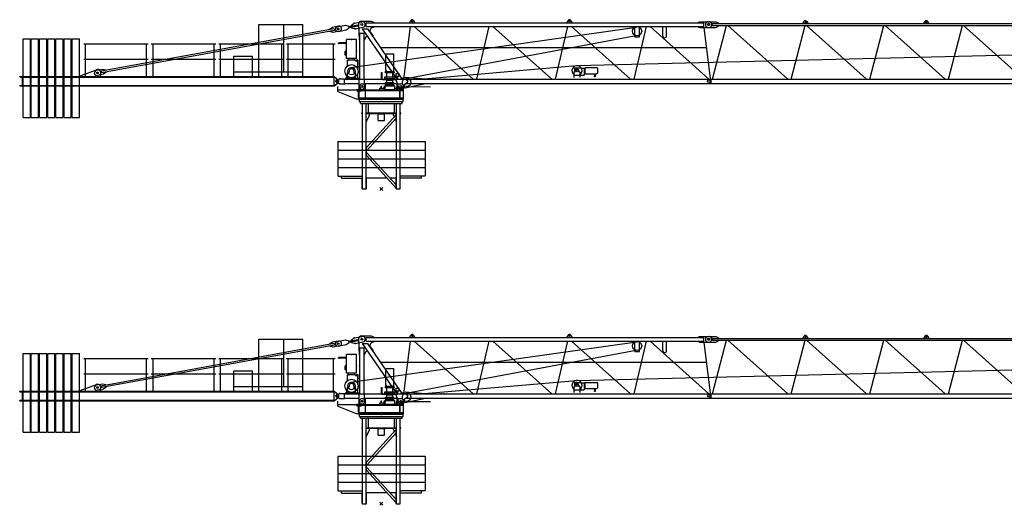
# Model space of a CAD drawing. Extents: x -496370 to 193062, y -167943 to 271883.
# Drawn here: x -491582 to -460278, y 38283 to 53712 of the extents above; entities that cross this region are included whole.
import ezdxf

# ---------------------------------------------------------------- set-up
doc = ezdxf.new("R2010")
doc.units = 0
doc.layers.add('1', color=7, linetype='Continuous')

# ---------------------------------------------------------------- blocks, each defined once
blk = doc.blocks.new('Basis')
at = {"color": 7, "linetype": 'Continuous'}
for p, q in [((-50, -50), (50, 50)), ((50, -50), (-50, 50))]:
    blk.add_line(p, q, dxfattribs=at)
blk = doc.blocks.new('W_4517_47_5M')
at = {"color": 7, "linetype": 'Continuous'}
for p, q in [((-620, 5334), (-330, 5334)), ((-330, 5334), (-230, 5294)), ((895, 5284), (937, 5355)), ((960, 5319), (960, 5329)), ((1000, 5319), (1000, 5329)), ((1023, 5355), (1065, 5284)), ((5895, 5284), (5937, 5355)), ((5960, 5319), (5960, 5329)), ((6000, 5319), (6000, 5329)), ((6023, 5355), (6065, 5284)), ((13396, 5254), (13436, 5323)), ((13526, 5323), (13566, 5254)), ((17280, 5323), (17240, 5254)), ((17410, 5254), (17370, 5323)), ((-1500, 5089), (-8907, 3739)), ((-1491, 5040), (-8899, 3690)), ((-3900, 3574), (-3900, 5224)), ((-3900, 5224), (-2500, 5224)), ((-3100, 3724), (-3100, 5224)), ((-2500, 3574), (-2500, 5224)), ((-1559, 5134), (-1649, 5072)), ((-1649, 5072), (-1648, 5062)), ((-1639, 5013), (-1637, 5003)), ((-1362, 5170), (-1559, 5134)), ((-1334, 5013), (-1530, 4977)), ((-1500, 5089), (-1491, 5040)), ((-1406, 5157), (-1145, 5205)), ((-1379, 5009), (-1118, 5057)), ((-1145, 5205), (-1039, 5178)), ((-1118, 5057), (-1028, 5119)), ((-1028, 5119), (-1039, 5178)), ((-1037, 5168), (-751, 5220)), ((-1030, 5129), (-744, 5181)), ((-967, 3863), (8112, 5144)), ((-952, 5204), (-862, 5271)), ((-948, 5184), (-952, 5204)), ((-937, 5125), (-941, 5145)), ((-937, 5125), (-830, 5094)), ((-862, 5271), (-616, 5316)), ((-830, 5094), (-584, 5139)), ((-744, 5181), (-751, 5220)), ((-730, 5218), (-705, 4733)), ((-615, 5094), (487, 3494)), ((-615, 5094), (-445, 5094)), ((-480, 5284), (10256, 5284)), ((-480, 5164), (-480, 5284)), ((-480, 5164), (10256, 5164)), ((-445, 5094), (653, 3500)), ((-301, 5126), (-230, 5154)), ((-230, 5284), (-230, 5294)), ((-230, 5154), (-230, 5164)), ((8055, 4839), (8055, 5164)), ((8205, 4839), (8205, 5164)), ((8946, 4864), (8946, 5164)), ((9066, 4864), (9066, 5164)), ((10066, 5294), (10116, 5314)), ((10066, 5284), (10066, 5294)), ((10066, 5154), (10066, 5164)), ((10066, 5154), (10116, 5134)), ((10116, 5314), (10416, 5314)), ((10116, 5134), (10416, 5134)), ((10256, 5164), (10256, 5284)), ((10390, 5314), (10630, 5314)), ((10390, 5134), (10630, 5134)), ((10520, 5214), (10520, 5234)), ((10540, 5254), (20281, 5254)), ((10540, 5194), (20281, 5194)), ((10630, 5314), (10730, 5264)), ((10630, 5134), (10730, 5184)), ((10730, 5254), (10730, 5264)), ((10730, 5184), (10730, 5194)), ((13460, 5288), (13460, 5298)), ((13501, 5288), (13501, 5298)), ((17305, 5288), (17305, 5298)), ((17346, 5288), (17346, 5298)), ((-1530, 4977), (-1637, 5003)), ((-795, 4746), (-1105, 4746)), ((-1105, 4147), (-1105, 4746)), ((-795, 4147), (-795, 4746)), ((-695, 4724), (-690, 4724)), ((-690, 3494), (-690, 4954)), ((-690, 4954), (-550, 4954)), ((-550, 3494), (-550, 4954)), ((-550, 4724), (-545, 4724)), ((-535, 4734), (-535, 4744)), ((-346, 4976), (-266, 4860)), ((776, 3513), (8154, 4885)), ((8055, 4839), (8205, 4839)), ((-9465, 4614), (-7415, 4614)), ((-9411, 3574), (-9411, 4610)), ((-7469, 3574), (-7469, 4610)), ((-7315, 4614), (-5265, 4614)), ((-7261, 3574), (-7261, 4610)), ((-5319, 3574), (-5319, 4610)), ((-5165, 4614), (-3115, 4614)), ((-5111, 3574), (-5111, 4610)), ((-3169, 3574), (-3169, 4610)), ((-3015, 4614), (-1465, 4614)), ((-2961, 3574), (-2961, 4614)), ((-1519, 3574), (-1519, 4614)), ((-1105, 4642), (-1340, 4642)), ((-1105, 4622), (-1340, 4622)), ((-1105, 4384), (-1149, 4384)), ((-1149, 4257), (-1149, 4384)), ((-37, 4501), (10325, 4501)), ((-9465, 4124), (-7415, 4124)), ((-7315, 4124), (-5265, 4124)), ((-5165, 4124), (-3115, 4124)), ((-4695, 3574), (-4695, 4224)), ((-4695, 4224), (-4100, 4224)), ((-4100, 3574), (-4100, 4224)), ((-3015, 4124), (-1465, 4124)), ((-1105, 4257), (-1149, 4257)), ((-795, 4147), (-1105, 4147)), ((-825, 4092), (-1075, 4092)), ((-1075, 4072), (-1075, 4092)), ((-1075, 3952), (-1075, 4072)), ((-1050, 4092), (-1050, 4147)), ((-850, 4092), (-850, 4147)), ((-825, 4072), (-825, 4092)), ((-738, 4092), (-778, 4092)), ((-778, 4062), (-778, 4092)), ((-738, 3974), (-738, 4092)), ((136, 4298), (394, 4298)), ((136, 3763), (136, 4298)), ((394, 3763), (394, 4298)), ((-9580, 3594), (-9063, 3790)), ((-8868, 3802), (-9065, 3766)), ((-8762, 3776), (-8868, 3802)), ((-8762, 3776), (-8760, 3766)), ((-1083, 3907), (-1083, 3944)), ((-748, 4062), (-825, 4062)), ((-738, 3894), (-773, 3894)), ((-773, 3857), (-773, 3894)), ((-738, 3824), (-756, 3824)), ((-748, 3894), (-748, 4062)), ((-738, 3974), (-748, 3974)), ((-748, 3801), (-748, 3824)), ((-738, 3824), (-738, 3894)), ((136, 3763), (165, 3734)), ((365, 3734), (394, 3763)), ((1114, 3479), (6206, 3920)), ((6140, 3850), (6140, 3727)), ((6140, 3850), (6353, 3850)), ((6164, 3732), (6167, 3764)), ((6273, 3764), (6276, 3732)), ((6353, 3850), (6355, 3850)), ((6355, 3850), (6362, 3839)), ((6362, 3839), (6448, 3839)), ((6440, 3839), (6450, 3839)), ((6450, 3839), (6450, 3619)), ((6450, 3829), (6464, 3829)), ((6464, 3847), (6464, 3671)), ((6464, 3847), (6481, 3847)), ((6490, 3856), (6481, 3847)), ((6490, 3856), (6848, 3856)), ((6868, 3836), (6868, 3682)), ((-11500, 3574), (-1500, 3574)), ((-11500, 3574), (-11400, 3574)), ((-11500, 3568), (-11500, 3574)), ((-11492, 3560), (-11418, 3556)), ((-11410, 3300), (-11410, 3548)), ((-11400, 3274), (-11400, 3574)), ((-11400, 3558), (-1500, 3558)), ((-11150, 3604), (-11140, 3604)), ((-11150, 3574), (-11150, 3604)), ((-11140, 3574), (-11140, 3604)), ((-10890, 3604), (-10880, 3604)), ((-10890, 3574), (-10890, 3604)), ((-10880, 3574), (-10880, 3604)), ((-10630, 3604), (-10620, 3604)), ((-10630, 3574), (-10630, 3604)), ((-10620, 3574), (-10620, 3604)), ((-10370, 3604), (-10360, 3604)), ((-10370, 3574), (-10370, 3604)), ((-10360, 3574), (-10360, 3604)), ((-10110, 3574), (-10110, 3604)), ((-10110, 3604), (-10100, 3604)), ((-10100, 3574), (-10100, 3604)), ((-9850, 3604), (-9840, 3604)), ((-9850, 3574), (-9850, 3604)), ((-9840, 3574), (-9840, 3604)), ((-9580, 3574), (-9580, 3594)), ((-8839, 3644), (-9036, 3609)), ((-8921, 3574), (-8921, 3584)), ((-8907, 3739), (-8899, 3690)), ((-8749, 3707), (-8839, 3644)), ((-8751, 3716), (-8749, 3707)), ((-4695, 3724), (-2500, 3724)), ((-1500, 3274), (-1500, 3574)), ((-1500, 3574), (-1368, 3462)), ((-1417, 3471), (-1325, 3504)), ((-1325, 3504), (-1175, 3504)), ((-1175, 3344), (-1175, 3504)), ((-1175, 3494), (10479, 3494)), ((-692, 3509), (-1147, 3509)), ((-1100, 3509), (-1100, 3597)), ((-1080, 3665), (-1080, 3695)), ((-1080, 3509), (-1080, 3665)), ((-1040, 3700), (-1075, 3700)), ((-1026, 3751), (-1030, 3709)), ((-870, 3709), (-874, 3751)), ((-825, 3700), (-860, 3700)), ((-820, 3665), (-820, 3695)), ((-820, 3509), (-820, 3665)), ((-750, 3509), (-750, 3612)), ((-738, 3714), (-742, 3714)), ((-738, 3644), (-738, 3714)), ((-705, 3254), (-705, 3494)), ((-535, 3254), (-535, 3494)), ((7, 3505), (7, 3698)), ((7, 3698), (22, 3698)), ((22, 3505), (22, 3698)), ((34, 3493), (187, 3493)), ((34, 3478), (187, 3478)), ((110, 3559), (420, 3559)), ((110, 3514), (110, 3559)), ((110, 3514), (420, 3514)), ((115, 3718), (415, 3718)), ((115, 3698), (115, 3718)), ((115, 3698), (415, 3698)), ((140, 3734), (390, 3734)), ((140, 3718), (140, 3734)), ((170, 3559), (170, 3698)), ((170, 3455), (360, 3455)), ((170, 3385), (170, 3455)), ((187, 3455), (187, 3494)), ((342, 3455), (342, 3494)), ((342, 3493), (495, 3493)), ((342, 3478), (495, 3478)), ((360, 3559), (360, 3698)), ((360, 3385), (360, 3455)), ((390, 3718), (390, 3734)), ((415, 3698), (415, 3718)), ((420, 3514), (420, 3559)), ((465, 3444), (465, 3494)), ((465, 3444), (540, 3226)), ((467, 3673), (562, 3673)), ((467, 3583), (467, 3673)), ((467, 3583), (562, 3583)), ((507, 3698), (522, 3698)), ((507, 3673), (507, 3698)), ((507, 3505), (507, 3583)), ((522, 3673), (522, 3698)), ((522, 3505), (522, 3583)), ((562, 3583), (562, 3673)), ((600, 3494), (742, 3552)), ((752, 3554), (1540, 3494)), ((775, 3494), (845, 3439)), ((6115, 3619), (6444, 3619)), ((6124, 3539), (6124, 3727)), ((6129, 3727), (6158, 3727)), ((6282, 3727), (6311, 3727)), ((6316, 3538), (6316, 3727)), ((6450, 3689), (6464, 3689)), ((6464, 3671), (6481, 3671)), ((6481, 3671), (6490, 3662)), ((6490, 3662), (6778, 3662)), ((6778, 3668), (6778, 3593)), ((6795, 3668), (6795, 3593)), ((6795, 3662), (6848, 3662)), ((10479, 3354), (10479, 3494)), ((10481, 3494), (20479, 3494)), ((10481, 3354), (10481, 3494)), ((-11500, 3274), (-11500, 3280)), ((-11500, 3274), (-1500, 3274)), ((-11500, 3274), (-11400, 3274)), ((-11492, 3288), (-11418, 3292)), ((-11400, 3290), (-1500, 3290)), ((-1500, 3274), (-1368, 3386)), ((-1417, 3377), (-1325, 3344)), ((-1390, 3149), (-1390, 3254)), ((-1385, 3149), (-685, 3149)), ((-1385, 3099), (-1385, 3149)), ((-1325, 3344), (-1175, 3344)), ((-1175, 3354), (-705, 3354)), ((-785, 3154), (-785, 3164)), ((-785, 3164), (-635, 3164)), ((-725, 2914), (-725, 3149)), ((-705, 2899), (-705, 3254)), ((-705, 3149), (705, 3149)), ((-705, 3134), (705, 3134)), ((-676, 3134), (-676, 3164)), ((-676, 3109), (-676, 3139)), ((-654, 3134), (-654, 3164)), ((-654, 3109), (-654, 3139)), ((-635, 3154), (-635, 3164)), ((-620, 3339), (-523, 3339)), ((-535, 3354), (496, 3354)), ((-503, 3149), (-503, 3319)), ((-503, 2894), (-503, 3134)), ((-50, 3149), (-50, 3209)), ((-50, 3209), (87, 3209)), ((-7, 3264), (7, 3264)), ((-7, 3209), (-7, 3264)), ((7, 3209), (7, 3264)), ((87, 3234), (92, 3249)), ((87, 3149), (87, 3234)), ((87, 3234), (122, 3234)), ((92, 3249), (118, 3249)), ((102, 3159), (102, 3278)), ((102, 3278), (265, 3278)), ((102, 3278), (132, 3278)), ((102, 3159), (404, 3159)), ((118, 3249), (122, 3234)), ((122, 3149), (122, 3234)), ((122, 3159), (430, 3159)), ((126, 3159), (264, 3159)), ((126, 3159), (404, 3159)), ((134, 3385), (395, 3385)), ((134, 3325), (134, 3385)), ((134, 3325), (395, 3325)), ((136, 3278), (136, 3325)), ((265, 3278), (428, 3278)), ((394, 3278), (394, 3325)), ((395, 3325), (395, 3385)), ((398, 3278), (428, 3278)), ((428, 3159), (428, 3278)), ((430, 3149), (430, 3209)), ((430, 3209), (487, 3209)), ((487, 3234), (492, 3249)), ((487, 3149), (487, 3234)), ((487, 3234), (522, 3234)), ((492, 3249), (518, 3249)), ((503, 3249), (503, 3319)), ((518, 3249), (522, 3234)), ((522, 3149), (522, 3234)), ((522, 3209), (630, 3209)), ((523, 3339), (620, 3339)), ((586, 2894), (586, 3134)), ((593, 2894), (593, 3134)), ((630, 3149), (630, 3209)), ((644, 3149), (644, 3209)), ((644, 3209), (650, 3209)), ((650, 3149), (650, 3209)), ((667, 3234), (672, 3249)), ((667, 3234), (702, 3234)), ((667, 3149), (667, 3234)), ((672, 3249), (698, 3249)), ((698, 3249), (702, 3234)), ((700, 3226), (723, 3293)), ((702, 3149), (702, 3234)), ((705, 2899), (705, 3254)), ((730, 3234), (730, 3324)), ((754, 3214), (1398, 3354)), ((756, 3339), (845, 3409)), ((775, 3354), (10479, 3354)), ((845, 3409), (845, 3439)), ((10481, 3354), (20479, 3354)), ((-1385, 3099), (-805, 2864)), ((-805, 2864), (-705, 2864)), ((-785, 3114), (-785, 3124)), ((-785, 3124), (-635, 3124)), ((-785, 3114), (-635, 3114)), ((-715, 2904), (-705, 2904)), ((-705, 2854), (-705, 2904)), ((-705, 2894), (705, 2894)), ((-705, 2854), (-705, 2894)), ((-705, 2854), (705, 2854)), ((-635, 3114), (-635, 3124)), ((705, 2854), (705, 2894)), ((-660, 2775), (660, 2775)), ((-660, 2715), (-660, 2775)), ((-660, 2715), (660, 2715)), ((-600, 0), (-600, 2715)), ((-480, 0), (-480, 2715)), ((-414, 2415), (-414, 2715)), ((414, 2415), (414, 2715)), ((480, 0), (480, 2715)), ((600, 0), (600, 2715)), ((660, 2715), (660, 2775)), ((-620, 2400), (-620, 2415)), ((-620, 2415), (-600, 2415)), ((-620, 2400), (-600, 2400)), ((-480, 2415), (480, 2415)), ((-480, 2400), (480, 2400)), ((-480, 2127), (-381, 2350)), ((-470, 1319), (470, 2355)), ((-470, 1215), (470, 2251)), ((-381, 2350), (-381, 2400)), ((-100, 2390), (100, 2390)), ((-100, 2180), (-100, 2390)), ((-90, 2390), (-90, 2400)), ((90, 2390), (90, 2400)), ((100, 2180), (100, 2390)), ((381, 2350), (381, 2400)), ((381, 2350), (409, 2288)), ((440, 2218), (480, 2127)), ((470, 2230), (470, 2370)), ((470, 2370), (480, 2370)), ((470, 2230), (480, 2230)), ((600, 2415), (620, 2415)), ((600, 2400), (620, 2400)), ((620, 2400), (620, 2415)), ((-100, 2180), (100, 2180)), ((-1387, 1510), (1387, 1510)), ((-480, 1340), (-470, 1340)), ((-470, 1040), (-470, 1340)), ((-1387, 1235), (1387, 1235)), ((-1387, 960), (1387, 960)), ((-480, 1040), (-470, 1040)), ((-470, 1165), (470, 129)), ((-470, 1061), (470, 25)), ((-1387, 685), (1387, 685)), ((-1387, 410), (-600, 410)), ((-1270, 340), (-1270, 410)), ((-1270, 340), (-600, 340)), ((-610, 10), (-610, 320)), ((-610, 320), (-600, 320)), ((-600, 340), (-600, 410)), ((-480, 320), (-470, 320)), ((-470, 10), (-470, 320)), ((470, 10), (470, 320)), ((470, 320), (480, 320)), ((1387, 410), (600, 410)), ((600, 340), (600, 410)), ((1270, 340), (600, 340)), ((1270, 340), (1270, 410)), ((-610, 10), (-600, 10)), ((-480, 10), (-470, 10)), ((470, 10), (480, 10)), ((-600, 0), (-480, 0)), ((480, 0), (600, 0))]:
    blk.add_line(p, q, dxfattribs=at)
at = {"linetype": 'Continuous'}
for p, q in [((715, 3494), (930, 5164)), ((1045, 5164), (2915, 3494)), ((3031, 3494), (3429, 5164)), ((3545, 5164), (5415, 3494)), ((5531, 3494), (5929, 5164)), ((6045, 5164), (7915, 3494)), ((8031, 3494), (8429, 5164)), ((8545, 5164), (10415, 3494)), ((10246, 5134), (10449, 3515)), ((10528, 3494), (10973, 5194)), ((12919, 3494), (11012, 5194)), ((13028, 3494), (13473, 5194)), ((15419, 3494), (13512, 5194)), ((15528, 3494), (15973, 5194)), ((17919, 3494), (16012, 5194)), ((18028, 3494), (18473, 5194)), ((20419, 3494), (18512, 5194)), ((6216, 3920), (25571, 4392)), ((799, 3253), (1561, 3250)), ((-691, 2850), (691, 2850)), ((-691, 2775), (-691, 2850)), ((691, 2775), (691, 2850)), ((-691, 2775), (691, 2775)), ((-1387, 1510), (-1387, 415)), ((1387, 1510), (1387, 415)), ((-480, 360), (166, 360)), ((261, 360), (480, 360))]:
    blk.add_line(p, q, dxfattribs=at)
at = {"color": 0, "linetype": 'Continuous'}
for p, q in [((-11390, 2274), (-11390, 4774)), ((-11390, 4774), (-11160, 4774)), ((-11160, 2274), (-11160, 4774)), ((-11130, 2274), (-11130, 4774)), ((-11130, 4774), (-10900, 4774)), ((-10900, 2274), (-10900, 4774)), ((-10870, 2274), (-10870, 4774)), ((-10870, 4774), (-10640, 4774)), ((-10640, 2274), (-10640, 4774)), ((-10610, 2274), (-10610, 4774)), ((-10610, 4774), (-10380, 4774)), ((-10380, 2274), (-10380, 4774)), ((-10350, 2274), (-10350, 4774)), ((-10350, 4774), (-10120, 4774)), ((-10120, 2274), (-10120, 4774)), ((-10090, 2274), (-10090, 4774)), ((-10090, 4774), (-9860, 4774)), ((-9860, 2274), (-9860, 4774)), ((-9830, 2274), (-9830, 4774)), ((-9830, 4774), (-9600, 4774)), ((-9600, 2274), (-9600, 4774)), ((-11390, 2274), (-11160, 2274)), ((-11130, 2274), (-10900, 2274)), ((-10870, 2274), (-10640, 2274)), ((-10610, 2274), (-10380, 2274)), ((-10350, 2274), (-10120, 2274)), ((-10090, 2274), (-9860, 2274)), ((-9830, 2274), (-9600, 2274))]:
    blk.add_line(p, q, dxfattribs=at)
at = {"color": 7, "linetype": 'Continuous'}
for centre, radius in [((-1373, 5087), 25), ((-1373, 5087), 25), ((-620, 5224), 30), ((-620, 5224), 30), ((8130, 5014), 145), ((10396, 5224), 30), ((10410, 5224), 30), ((-1351, 4632), 15), ((-950, 3744), 210), ((-950, 3744), 120), ((6220, 3759), 31.5), ((-9026, 3692), 25), ((-9026, 3692), 25), ((-1400, 3424), 25), ((-1400, 3424), 25), ((800, 3384), 131), ((6786, 3580), 16), ((10410, 3424), 42.5), ((10410, 3424), 42.5), ((-620, 3254), 30), ((-620, 3254), 30), ((620, 3254), 30), ((620, 3254), 30)]:
    blk.add_circle(centre, radius, dxfattribs=at)
for centre, radius, start, end in [((-620, 5224), 110, 90, 182.8783), ((980, 5329), 50, 30.7788, 149.2212), ((980, 5329), 20, 0, 180), ((5980, 5329), 50, 30.7788, 149.2212), ((5980, 5329), 20, 0, 180), ((13480, 5298), 50, 88.5283, 150), ((13482, 5298), 50, 30, 91.4717), ((17324, 5298), 50, 88.5283, 150), ((17326, 5298), 50, 30, 91.4717), ((-1392, 5083), 75, 100.3304, 280.3304), ((-1348, 5091), 80, 280.3304, 100.3304), ((-600, 5228), 90, 280.3304, 100.3304), ((-264, 5033), 100, 111.8014, 214.5625), ((980, 5319), 20, 180, 360), ((5980, 5319), 20, 180, 360), ((10390, 5224), 90, 90, 270), ((10416, 5224), 90, 270, 90), ((10540, 5234), 20, 90, 180), ((10540, 5214), 20, 180, 270), ((13481, 5298), 20.5, 0, 180), ((13481, 5288), 20.5, 180, 360), ((17325, 5298), 20.5, 0, 180), ((17325, 5288), 20.5, 180, 0), ((-695, 4734), 10, 182.8783, 270), ((-545, 4734), 10, 270, 360), ((-435, 4744), 100, 90, 180), ((-274, 4854), 10, 270, 34.5625), ((9006, 4864), 60, 180, 0), ((-9051, 3687), 80, 100.3304, 280.3304), ((-9026, 3692), 105, 320.2167, 110.769), ((-950, 3744), 76.6, 5, 175), ((6220, 3759), 161, 0, 233.343), ((6220, 3759), 53, 5, 175), ((6220, 3759), 53, 0, 5), ((6220, 3759), 161, 306.657, 360), ((6848, 3836), 20, 0, 90), ((-11492, 3568), 8, 180, 267.2), ((-11418, 3548), 8, 0, 87.2), ((-8917, 3614), 30, 159.2706, 262.8246), ((-1400, 3424), 50, 109.7208, 250.2792), ((-1400, 3424), 50, 310.2078, 49.7922), ((-1075, 3695), 5, 90, 180), ((-1040, 3710), 10, 270, 355), ((-860, 3710), 10, 185, 270), ((-825, 3695), 5, 0, 90), ((34, 3505), 27, 180, 270), ((34, 3505), 12, 180, 270), ((167, 3494), 20, 0, 90), ((362, 3494), 20, 90, 180), ((495, 3505), 12, 270, 360), ((495, 3505), 27, 270, 360), ((6158, 3733), 6, 270, 355), ((6282, 3733), 6, 185, 270), ((6848, 3682), 20, 270, 0), ((-11492, 3280), 8, 92.8, 180), ((-11418, 3300), 8, 272.8, 360), ((-620, 3254), 85, 90, 180), ((-620, 3254), 85, 180, 360), ((-523, 3319), 20, 0, 90), ((523, 3319), 20, 90, 180), ((620, 3254), 85, 198.9246, 341.0754), ((620, 3254), 85, 0, 90), ((620, 3254), 70, 278.2132, 312.7321), ((818, 3260), 100, 128.1572, 161.0754), ((750, 3234), 20, 180, 282.2348), ((-715, 2914), 10, 180, 270)]:
    blk.add_arc(centre, radius, start, end, dxfattribs=at)
for p in [(980, 5379), (2000, 3494), (0, 2775)]:
    blk.add_point(p)
at = {"color": 7}
for p in [(-937, 5125), (-862, 5271), (-830, 5094), (10506, 5224), (-950, 4746), (-795, 4384), (-1075, 4072), (-778, 4092), (247, 4089), (-738, 3974), (-550, 3922), (6220, 3791), (-11455, 3558), (-8921, 3584), (-1325, 3504), (-1080, 3509), (-862, 3700), (-750, 3509), (-738, 3714), (140, 3734), (165, 3734), (265, 3718), (365, 3734), (390, 3734), (1900, 3494), (-1450, 3424), (-1325, 3344), (-705, 3149), (505, 3149), (685, 3149), (0, 2775), (470, 2355), (470, 25)]:
    blk.add_point(p, dxfattribs=at)
at = {"color": 7, "linetype": 'Continuous'}
blk.add_blockref('Basis', (0, 0), dxfattribs=at)
blk = doc.blocks.new('W_4517_50M')
at = {"color": 7, "linetype": 'Continuous'}
for p, q in [((-620, 5334), (-330, 5334)), ((-330, 5334), (-230, 5294)), ((895, 5284), (937, 5355)), ((960, 5319), (960, 5329)), ((1000, 5319), (1000, 5329)), ((1023, 5355), (1065, 5284)), ((5895, 5284), (5937, 5355)), ((5960, 5319), (5960, 5329)), ((6000, 5319), (6000, 5329)), ((6023, 5355), (6065, 5284)), ((13396, 5254), (13436, 5323)), ((13526, 5323), (13566, 5254)), ((17280, 5323), (17240, 5254)), ((17410, 5254), (17370, 5323)), ((-1500, 5089), (-8907, 3739)), ((-1491, 5040), (-8899, 3690)), ((-3900, 3574), (-3900, 5224)), ((-3900, 5224), (-2500, 5224)), ((-3100, 3724), (-3100, 5224)), ((-2500, 3574), (-2500, 5224)), ((-1559, 5134), (-1649, 5072)), ((-1649, 5072), (-1648, 5062)), ((-1639, 5013), (-1637, 5003)), ((-1362, 5170), (-1559, 5134)), ((-1334, 5013), (-1530, 4977)), ((-1500, 5089), (-1491, 5040)), ((-1406, 5157), (-1145, 5205)), ((-1379, 5009), (-1118, 5057)), ((-1145, 5205), (-1039, 5178)), ((-1118, 5057), (-1028, 5119)), ((-1028, 5119), (-1039, 5178)), ((-1037, 5168), (-751, 5220)), ((-1030, 5129), (-744, 5181)), ((-967, 3863), (8112, 5144)), ((-952, 5204), (-862, 5271)), ((-948, 5184), (-952, 5204)), ((-937, 5125), (-941, 5145)), ((-937, 5125), (-830, 5094)), ((-862, 5271), (-616, 5316)), ((-830, 5094), (-584, 5139)), ((-744, 5181), (-751, 5220)), ((-730, 5218), (-705, 4733)), ((-615, 5094), (487, 3494)), ((-615, 5094), (-445, 5094)), ((-480, 5284), (10256, 5284)), ((-480, 5164), (-480, 5284)), ((-480, 5164), (10256, 5164)), ((-445, 5094), (653, 3500)), ((-301, 5126), (-230, 5154)), ((-230, 5284), (-230, 5294)), ((-230, 5154), (-230, 5164)), ((8055, 4839), (8055, 5164)), ((8205, 4839), (8205, 5164)), ((8946, 4864), (8946, 5164)), ((9066, 4864), (9066, 5164)), ((10066, 5294), (10116, 5314)), ((10066, 5284), (10066, 5294)), ((10066, 5154), (10066, 5164)), ((10066, 5154), (10116, 5134)), ((10116, 5314), (10416, 5314)), ((10116, 5134), (10416, 5134)), ((10256, 5164), (10256, 5284)), ((10390, 5314), (10630, 5314)), ((10390, 5134), (10630, 5134)), ((10520, 5214), (10520, 5234)), ((10540, 5254), (20281, 5254)), ((10540, 5194), (20281, 5194)), ((10630, 5314), (10730, 5264)), ((10630, 5134), (10730, 5184)), ((10730, 5254), (10730, 5264)), ((10730, 5184), (10730, 5194)), ((13460, 5288), (13460, 5298)), ((13501, 5288), (13501, 5298)), ((17305, 5288), (17305, 5298)), ((17346, 5288), (17346, 5298)), ((-1530, 4977), (-1637, 5003)), ((-795, 4746), (-1105, 4746)), ((-1105, 4147), (-1105, 4746)), ((-795, 4147), (-795, 4746)), ((-695, 4724), (-690, 4724)), ((-690, 3494), (-690, 4954)), ((-690, 4954), (-550, 4954)), ((-550, 3494), (-550, 4954)), ((-550, 4724), (-545, 4724)), ((-535, 4734), (-535, 4744)), ((-346, 4976), (-266, 4860)), ((776, 3513), (8154, 4885)), ((8055, 4839), (8205, 4839)), ((-9465, 4614), (-7415, 4614)), ((-9411, 3574), (-9411, 4610)), ((-7469, 3574), (-7469, 4610)), ((-7315, 4614), (-5265, 4614)), ((-7261, 3574), (-7261, 4610)), ((-5319, 3574), (-5319, 4610)), ((-5165, 4614), (-3115, 4614)), ((-5111, 3574), (-5111, 4610)), ((-3169, 3574), (-3169, 4610)), ((-3015, 4614), (-1465, 4614)), ((-2961, 3574), (-2961, 4614)), ((-1519, 3574), (-1519, 4614)), ((-1105, 4642), (-1340, 4642)), ((-1105, 4622), (-1340, 4622)), ((-1105, 4384), (-1149, 4384)), ((-1149, 4257), (-1149, 4384)), ((-37, 4501), (10325, 4501)), ((-9465, 4124), (-7415, 4124)), ((-7315, 4124), (-5265, 4124)), ((-5165, 4124), (-3115, 4124)), ((-4695, 3574), (-4695, 4224)), ((-4695, 4224), (-4100, 4224)), ((-4100, 3574), (-4100, 4224)), ((-3015, 4124), (-1465, 4124)), ((-1105, 4257), (-1149, 4257)), ((-795, 4147), (-1105, 4147)), ((-825, 4092), (-1075, 4092)), ((-1075, 4072), (-1075, 4092)), ((-1075, 3952), (-1075, 4072)), ((-1050, 4092), (-1050, 4147)), ((-850, 4092), (-850, 4147)), ((-825, 4072), (-825, 4092)), ((-738, 4092), (-778, 4092)), ((-778, 4062), (-778, 4092)), ((-738, 3974), (-738, 4092)), ((136, 4298), (394, 4298)), ((136, 3763), (136, 4298)), ((394, 3763), (394, 4298)), ((-9580, 3594), (-9063, 3790)), ((-8868, 3802), (-9065, 3766)), ((-8762, 3776), (-8868, 3802)), ((-8762, 3776), (-8760, 3766)), ((-1083, 3907), (-1083, 3944)), ((-748, 4062), (-825, 4062)), ((-738, 3894), (-773, 3894)), ((-773, 3857), (-773, 3894)), ((-738, 3824), (-756, 3824)), ((-748, 3894), (-748, 4062)), ((-738, 3974), (-748, 3974)), ((-748, 3801), (-748, 3824)), ((-738, 3824), (-738, 3894)), ((136, 3763), (165, 3734)), ((365, 3734), (394, 3763)), ((1114, 3479), (6206, 3920)), ((6140, 3850), (6140, 3727)), ((6140, 3850), (6353, 3850)), ((6164, 3732), (6167, 3764)), ((6273, 3764), (6276, 3732)), ((6353, 3850), (6355, 3850)), ((6355, 3850), (6362, 3839)), ((6362, 3839), (6448, 3839)), ((6440, 3839), (6450, 3839)), ((6450, 3839), (6450, 3619)), ((6450, 3829), (6464, 3829)), ((6464, 3847), (6464, 3671)), ((6464, 3847), (6481, 3847)), ((6490, 3856), (6481, 3847)), ((6490, 3856), (6848, 3856)), ((6868, 3836), (6868, 3682)), ((-11500, 3574), (-1500, 3574)), ((-11500, 3574), (-11400, 3574)), ((-11500, 3568), (-11500, 3574)), ((-11492, 3560), (-11418, 3556)), ((-11410, 3300), (-11410, 3548)), ((-11400, 3274), (-11400, 3574)), ((-11400, 3558), (-1500, 3558)), ((-11150, 3604), (-11140, 3604)), ((-11150, 3574), (-11150, 3604)), ((-11140, 3574), (-11140, 3604)), ((-10890, 3604), (-10880, 3604)), ((-10890, 3574), (-10890, 3604)), ((-10880, 3574), (-10880, 3604)), ((-10630, 3604), (-10620, 3604)), ((-10630, 3574), (-10630, 3604)), ((-10620, 3574), (-10620, 3604)), ((-10370, 3604), (-10360, 3604)), ((-10370, 3574), (-10370, 3604)), ((-10360, 3574), (-10360, 3604)), ((-10110, 3574), (-10110, 3604)), ((-10110, 3604), (-10100, 3604)), ((-10100, 3574), (-10100, 3604)), ((-9850, 3604), (-9840, 3604)), ((-9850, 3574), (-9850, 3604)), ((-9840, 3574), (-9840, 3604)), ((-9580, 3574), (-9580, 3594)), ((-8839, 3644), (-9036, 3609)), ((-8921, 3574), (-8921, 3584)), ((-8907, 3739), (-8899, 3690)), ((-8749, 3707), (-8839, 3644)), ((-8751, 3716), (-8749, 3707)), ((-4695, 3724), (-2500, 3724)), ((-1500, 3274), (-1500, 3574)), ((-1500, 3574), (-1368, 3462)), ((-1417, 3471), (-1325, 3504)), ((-1325, 3504), (-1175, 3504)), ((-1175, 3344), (-1175, 3504)), ((-1175, 3494), (10479, 3494)), ((-692, 3509), (-1147, 3509)), ((-1100, 3509), (-1100, 3597)), ((-1080, 3665), (-1080, 3695)), ((-1080, 3509), (-1080, 3665)), ((-1040, 3700), (-1075, 3700)), ((-1026, 3751), (-1030, 3709)), ((-870, 3709), (-874, 3751)), ((-825, 3700), (-860, 3700)), ((-820, 3665), (-820, 3695)), ((-820, 3509), (-820, 3665)), ((-750, 3509), (-750, 3612)), ((-738, 3714), (-742, 3714)), ((-738, 3644), (-738, 3714)), ((-705, 3254), (-705, 3494)), ((-535, 3254), (-535, 3494)), ((7, 3505), (7, 3698)), ((7, 3698), (22, 3698)), ((22, 3505), (22, 3698)), ((34, 3493), (187, 3493)), ((34, 3478), (187, 3478)), ((110, 3559), (420, 3559)), ((110, 3514), (110, 3559)), ((110, 3514), (420, 3514)), ((115, 3718), (415, 3718)), ((115, 3698), (115, 3718)), ((115, 3698), (415, 3698)), ((140, 3734), (390, 3734)), ((140, 3718), (140, 3734)), ((170, 3559), (170, 3698)), ((170, 3455), (360, 3455)), ((170, 3385), (170, 3455)), ((187, 3455), (187, 3494)), ((342, 3455), (342, 3494)), ((342, 3493), (495, 3493)), ((342, 3478), (495, 3478)), ((360, 3559), (360, 3698)), ((360, 3385), (360, 3455)), ((390, 3718), (390, 3734)), ((415, 3698), (415, 3718)), ((420, 3514), (420, 3559)), ((465, 3444), (465, 3494)), ((465, 3444), (540, 3226)), ((467, 3673), (562, 3673)), ((467, 3583), (467, 3673)), ((467, 3583), (562, 3583)), ((507, 3698), (522, 3698)), ((507, 3673), (507, 3698)), ((507, 3505), (507, 3583)), ((522, 3673), (522, 3698)), ((522, 3505), (522, 3583)), ((562, 3583), (562, 3673)), ((600, 3494), (742, 3552)), ((752, 3554), (1540, 3494)), ((775, 3494), (845, 3439)), ((6115, 3619), (6444, 3619)), ((6124, 3539), (6124, 3727)), ((6129, 3727), (6158, 3727)), ((6282, 3727), (6311, 3727)), ((6316, 3538), (6316, 3727)), ((6450, 3689), (6464, 3689)), ((6464, 3671), (6481, 3671)), ((6481, 3671), (6490, 3662)), ((6490, 3662), (6778, 3662)), ((6778, 3668), (6778, 3593)), ((6795, 3668), (6795, 3593)), ((6795, 3662), (6848, 3662)), ((10479, 3354), (10479, 3494)), ((10481, 3494), (20479, 3494)), ((10481, 3354), (10481, 3494)), ((-11500, 3274), (-11500, 3280)), ((-11500, 3274), (-1500, 3274)), ((-11500, 3274), (-11400, 3274)), ((-11492, 3288), (-11418, 3292)), ((-11400, 3290), (-1500, 3290)), ((-1500, 3274), (-1368, 3386)), ((-1417, 3377), (-1325, 3344)), ((-1390, 3149), (-1390, 3254)), ((-1385, 3149), (-685, 3149)), ((-1385, 3099), (-1385, 3149)), ((-1325, 3344), (-1175, 3344)), ((-1175, 3354), (-705, 3354)), ((-785, 3154), (-785, 3164)), ((-785, 3164), (-635, 3164)), ((-725, 2914), (-725, 3149)), ((-705, 2899), (-705, 3254)), ((-705, 3149), (705, 3149)), ((-705, 3134), (705, 3134)), ((-676, 3134), (-676, 3164)), ((-676, 3109), (-676, 3139)), ((-654, 3134), (-654, 3164)), ((-654, 3109), (-654, 3139)), ((-635, 3154), (-635, 3164)), ((-620, 3339), (-523, 3339)), ((-535, 3354), (496, 3354)), ((-503, 3149), (-503, 3319)), ((-503, 2894), (-503, 3134)), ((-50, 3149), (-50, 3209)), ((-50, 3209), (87, 3209)), ((-7, 3264), (7, 3264)), ((-7, 3209), (-7, 3264)), ((7, 3209), (7, 3264)), ((87, 3234), (92, 3249)), ((87, 3149), (87, 3234)), ((87, 3234), (122, 3234)), ((92, 3249), (118, 3249)), ((102, 3159), (102, 3278)), ((102, 3278), (265, 3278)), ((102, 3278), (132, 3278)), ((102, 3159), (404, 3159)), ((118, 3249), (122, 3234)), ((122, 3149), (122, 3234)), ((122, 3159), (430, 3159)), ((126, 3159), (264, 3159)), ((126, 3159), (404, 3159)), ((134, 3385), (395, 3385)), ((134, 3325), (134, 3385)), ((134, 3325), (395, 3325)), ((136, 3278), (136, 3325)), ((265, 3278), (428, 3278)), ((394, 3278), (394, 3325)), ((395, 3325), (395, 3385)), ((398, 3278), (428, 3278)), ((428, 3159), (428, 3278)), ((430, 3149), (430, 3209)), ((430, 3209), (487, 3209)), ((487, 3234), (492, 3249)), ((487, 3149), (487, 3234)), ((487, 3234), (522, 3234)), ((492, 3249), (518, 3249)), ((503, 3249), (503, 3319)), ((518, 3249), (522, 3234)), ((522, 3149), (522, 3234)), ((522, 3209), (630, 3209)), ((523, 3339), (620, 3339)), ((586, 2894), (586, 3134)), ((593, 2894), (593, 3134)), ((630, 3149), (630, 3209)), ((644, 3149), (644, 3209)), ((644, 3209), (650, 3209)), ((650, 3149), (650, 3209)), ((667, 3234), (672, 3249)), ((667, 3234), (702, 3234)), ((667, 3149), (667, 3234)), ((672, 3249), (698, 3249)), ((698, 3249), (702, 3234)), ((700, 3226), (723, 3293)), ((702, 3149), (702, 3234)), ((705, 2899), (705, 3254)), ((730, 3234), (730, 3324)), ((754, 3214), (1398, 3354)), ((756, 3339), (845, 3409)), ((775, 3354), (10479, 3354)), ((845, 3409), (845, 3439)), ((10481, 3354), (20479, 3354)), ((-1385, 3099), (-805, 2864)), ((-805, 2864), (-705, 2864)), ((-785, 3114), (-785, 3124)), ((-785, 3124), (-635, 3124)), ((-785, 3114), (-635, 3114)), ((-715, 2904), (-705, 2904)), ((-705, 2854), (-705, 2904)), ((-705, 2894), (705, 2894)), ((-705, 2854), (-705, 2894)), ((-705, 2854), (705, 2854)), ((-635, 3114), (-635, 3124)), ((705, 2854), (705, 2894)), ((-660, 2775), (660, 2775)), ((-660, 2715), (-660, 2775)), ((-660, 2715), (660, 2715)), ((-600, 0), (-600, 2715)), ((-480, 0), (-480, 2715)), ((-414, 2415), (-414, 2715)), ((414, 2415), (414, 2715)), ((480, 0), (480, 2715)), ((600, 0), (600, 2715)), ((660, 2715), (660, 2775)), ((-620, 2400), (-620, 2415)), ((-620, 2415), (-600, 2415)), ((-620, 2400), (-600, 2400)), ((-480, 2415), (480, 2415)), ((-480, 2400), (480, 2400)), ((-480, 2127), (-381, 2350)), ((-470, 1319), (470, 2355)), ((-470, 1215), (470, 2251)), ((-381, 2350), (-381, 2400)), ((-100, 2390), (100, 2390)), ((-100, 2180), (-100, 2390)), ((-90, 2390), (-90, 2400)), ((90, 2390), (90, 2400)), ((100, 2180), (100, 2390)), ((381, 2350), (381, 2400)), ((381, 2350), (409, 2288)), ((440, 2218), (480, 2127)), ((470, 2230), (470, 2370)), ((470, 2370), (480, 2370)), ((470, 2230), (480, 2230)), ((600, 2415), (620, 2415)), ((600, 2400), (620, 2400)), ((620, 2400), (620, 2415)), ((-100, 2180), (100, 2180)), ((-1387, 1510), (1387, 1510)), ((-480, 1340), (-470, 1340)), ((-470, 1040), (-470, 1340)), ((-1387, 1235), (1387, 1235)), ((-1387, 960), (1387, 960)), ((-480, 1040), (-470, 1040)), ((-470, 1165), (470, 129)), ((-470, 1061), (470, 25)), ((-1387, 685), (1387, 685)), ((-1387, 410), (-600, 410)), ((-1270, 340), (-1270, 410)), ((-1270, 340), (-600, 340)), ((-610, 10), (-610, 320)), ((-610, 320), (-600, 320)), ((-600, 340), (-600, 410)), ((-480, 320), (-470, 320)), ((-470, 10), (-470, 320)), ((470, 10), (470, 320)), ((470, 320), (480, 320)), ((1387, 410), (600, 410)), ((600, 340), (600, 410)), ((1270, 340), (600, 340)), ((1270, 340), (1270, 410)), ((-610, 10), (-600, 10)), ((-480, 10), (-470, 10)), ((470, 10), (480, 10)), ((-600, 0), (-480, 0)), ((480, 0), (600, 0))]:
    blk.add_line(p, q, dxfattribs=at)
at = {"linetype": 'Continuous'}
for p, q in [((715, 3494), (930, 5164)), ((1045, 5164), (2915, 3494)), ((3031, 3494), (3429, 5164)), ((3545, 5164), (5415, 3494)), ((5531, 3494), (5929, 5164)), ((6045, 5164), (7915, 3494)), ((8031, 3494), (8429, 5164)), ((8545, 5164), (10415, 3494)), ((10246, 5134), (10449, 3515)), ((10528, 3494), (10973, 5194)), ((12919, 3494), (11012, 5194)), ((13028, 3494), (13473, 5194)), ((15419, 3494), (13512, 5194)), ((15528, 3494), (15973, 5194)), ((17919, 3494), (16012, 5194)), ((18028, 3494), (18473, 5194)), ((20419, 3494), (18512, 5194)), ((6216, 3920), (25571, 4392)), ((799, 3253), (1561, 3250)), ((-691, 2850), (691, 2850)), ((-691, 2775), (-691, 2850)), ((691, 2775), (691, 2850)), ((-691, 2775), (691, 2775)), ((-1387, 1510), (-1387, 415)), ((1387, 1510), (1387, 415)), ((-480, 360), (166, 360)), ((261, 360), (480, 360))]:
    blk.add_line(p, q, dxfattribs=at)
at = {"color": 0, "linetype": 'Continuous'}
for p, q in [((-11390, 2274), (-11390, 4774)), ((-11390, 4774), (-11160, 4774)), ((-11160, 2274), (-11160, 4774)), ((-11130, 2274), (-11130, 4774)), ((-11130, 4774), (-10900, 4774)), ((-10900, 2274), (-10900, 4774)), ((-10870, 2274), (-10870, 4774)), ((-10870, 4774), (-10640, 4774)), ((-10640, 2274), (-10640, 4774)), ((-10610, 2274), (-10610, 4774)), ((-10610, 4774), (-10380, 4774)), ((-10380, 2274), (-10380, 4774)), ((-10350, 2274), (-10350, 4774)), ((-10350, 4774), (-10120, 4774)), ((-10120, 2274), (-10120, 4774)), ((-10090, 2274), (-10090, 4774)), ((-10090, 4774), (-9860, 4774)), ((-9860, 2274), (-9860, 4774)), ((-9830, 2274), (-9830, 4774)), ((-9830, 4774), (-9600, 4774)), ((-9600, 2274), (-9600, 4774)), ((-11390, 2274), (-11160, 2274)), ((-11130, 2274), (-10900, 2274)), ((-10870, 2274), (-10640, 2274)), ((-10610, 2274), (-10380, 2274)), ((-10350, 2274), (-10120, 2274)), ((-10090, 2274), (-9860, 2274)), ((-9830, 2274), (-9600, 2274))]:
    blk.add_line(p, q, dxfattribs=at)
at = {"color": 7, "linetype": 'Continuous'}
for centre, radius in [((-1373, 5087), 25), ((-1373, 5087), 25), ((-620, 5224), 30), ((-620, 5224), 30), ((8130, 5014), 145), ((10396, 5224), 30), ((10410, 5224), 30), ((-1351, 4632), 15), ((-950, 3744), 210), ((-950, 3744), 120), ((6220, 3759), 31.5), ((-9026, 3692), 25), ((-9026, 3692), 25), ((-1400, 3424), 25), ((-1400, 3424), 25), ((800, 3384), 131), ((6786, 3580), 16), ((10410, 3424), 42.5), ((10410, 3424), 42.5), ((-620, 3254), 30), ((-620, 3254), 30), ((620, 3254), 30), ((620, 3254), 30)]:
    blk.add_circle(centre, radius, dxfattribs=at)
for centre, radius, start, end in [((-620, 5224), 110, 90, 182.8783), ((980, 5329), 50, 30.7788, 149.2212), ((980, 5329), 20, 0, 180), ((5980, 5329), 50, 30.7788, 149.2212), ((5980, 5329), 20, 0, 180), ((13480, 5298), 50, 88.5283, 150), ((13482, 5298), 50, 30, 91.4717), ((17324, 5298), 50, 88.5283, 150), ((17326, 5298), 50, 30, 91.4717), ((-1392, 5083), 75, 100.3304, 280.3304), ((-1348, 5091), 80, 280.3304, 100.3304), ((-600, 5228), 90, 280.3304, 100.3304), ((-264, 5033), 100, 111.8014, 214.5625), ((980, 5319), 20, 180, 360), ((5980, 5319), 20, 180, 360), ((10390, 5224), 90, 90, 270), ((10416, 5224), 90, 270, 90), ((10540, 5234), 20, 90, 180), ((10540, 5214), 20, 180, 270), ((13481, 5298), 20.5, 0, 180), ((13481, 5288), 20.5, 180, 360), ((17325, 5298), 20.5, 0, 180), ((17325, 5288), 20.5, 180, 0), ((-695, 4734), 10, 182.8783, 270), ((-545, 4734), 10, 270, 360), ((-435, 4744), 100, 90, 180), ((-274, 4854), 10, 270, 34.5625), ((9006, 4864), 60, 180, 0), ((-9051, 3687), 80, 100.3304, 280.3304), ((-9026, 3692), 105, 320.2167, 110.769), ((-950, 3744), 76.6, 5, 175), ((6220, 3759), 161, 0, 233.343), ((6220, 3759), 53, 5, 175), ((6220, 3759), 53, 0, 5), ((6220, 3759), 161, 306.657, 360), ((6848, 3836), 20, 0, 90), ((-11492, 3568), 8, 180, 267.2), ((-11418, 3548), 8, 0, 87.2), ((-8917, 3614), 30, 159.2706, 262.8246), ((-1400, 3424), 50, 109.7208, 250.2792), ((-1400, 3424), 50, 310.2078, 49.7922), ((-1075, 3695), 5, 90, 180), ((-1040, 3710), 10, 270, 355), ((-860, 3710), 10, 185, 270), ((-825, 3695), 5, 0, 90), ((34, 3505), 27, 180, 270), ((34, 3505), 12, 180, 270), ((167, 3494), 20, 0, 90), ((362, 3494), 20, 90, 180), ((495, 3505), 12, 270, 360), ((495, 3505), 27, 270, 360), ((6158, 3733), 6, 270, 355), ((6282, 3733), 6, 185, 270), ((6848, 3682), 20, 270, 0), ((-11492, 3280), 8, 92.8, 180), ((-11418, 3300), 8, 272.8, 360), ((-620, 3254), 85, 90, 180), ((-620, 3254), 85, 180, 360), ((-523, 3319), 20, 0, 90), ((523, 3319), 20, 90, 180), ((620, 3254), 85, 198.9246, 341.0754), ((620, 3254), 85, 0, 90), ((620, 3254), 70, 278.2132, 312.7321), ((818, 3260), 100, 128.1572, 161.0754), ((750, 3234), 20, 180, 282.2348), ((-715, 2914), 10, 180, 270)]:
    blk.add_arc(centre, radius, start, end, dxfattribs=at)
for p in [(980, 5379), (2000, 3494), (0, 2775)]:
    blk.add_point(p)
at = {"color": 7}
for p in [(-937, 5125), (-862, 5271), (-830, 5094), (10506, 5224), (-950, 4746), (-795, 4384), (-1075, 4072), (-778, 4092), (247, 4089), (-738, 3974), (-550, 3922), (6220, 3791), (-11455, 3558), (-8921, 3584), (-1325, 3504), (-1080, 3509), (-862, 3700), (-750, 3509), (-738, 3714), (140, 3734), (165, 3734), (265, 3718), (365, 3734), (390, 3734), (1900, 3494), (-1450, 3424), (-1325, 3344), (-705, 3149), (505, 3149), (685, 3149), (0, 2775), (470, 2355), (470, 25)]:
    blk.add_point(p, dxfattribs=at)
at = {"color": 7, "linetype": 'Continuous'}
blk.add_blockref('Basis', (0, 0), dxfattribs=at)

msp = doc.modelspace()

# ---------------------------------------------------------------- block references
at = {"layer": '1', "color": 7, "linetype": 'Continuous'}
for name, p in [('W_4517_47_5M', (-480082, 48333)), ('W_4517_50M', (-480082, 38333))]:
    msp.add_blockref(name, p, dxfattribs=at)

doc.saveas('drawing.dxf')
